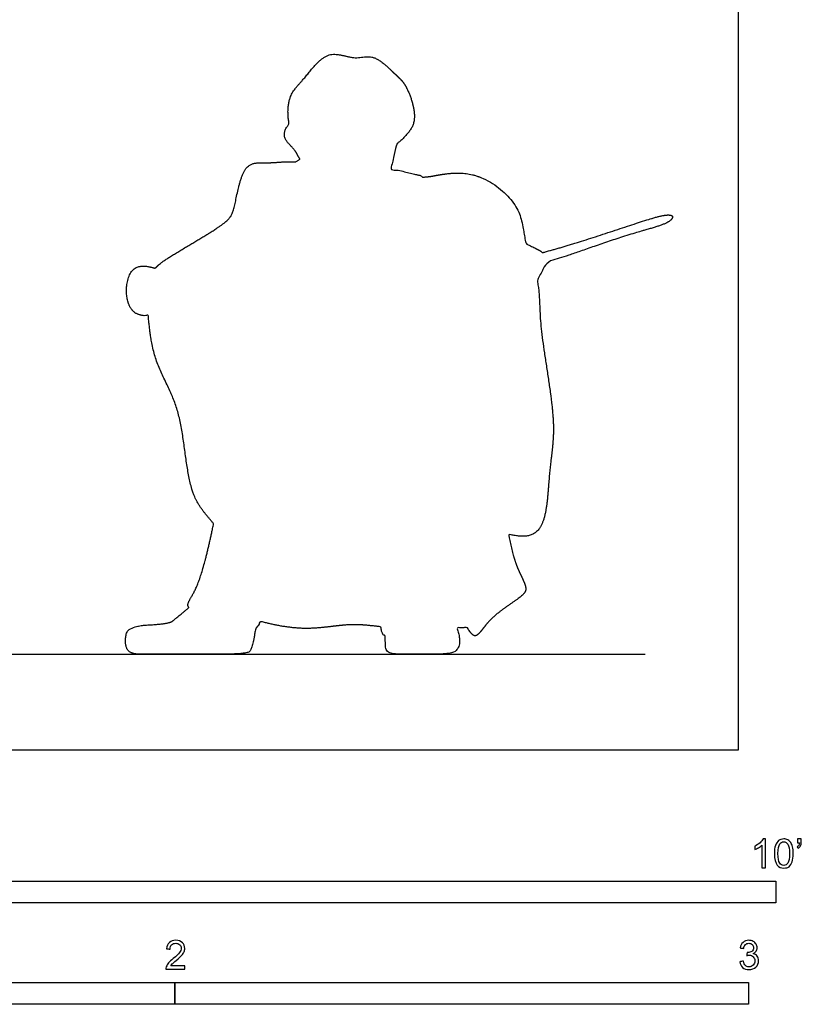
# Model space of a CAD drawing. Units: feet. Extents: x 0 to 10.1, y -2.2 to 9.6.
# Drawn here: x 5.7 to 10.1, y -1.5 to 4.2 of the extents above; entities that cross this region are included whole.
import ezdxf

# ---------------------------------------------------------------- set-up
doc = ezdxf.new("R2010")
doc.units = ezdxf.units.FT
doc.header["$MEASUREMENT"] = 0
for name, color, linetype, true_color in [('AG-DIAGRAM', 7, 'Continuous', 0xfecc66), ('AG-OUTLINE', 7, 'Continuous', 0x8000ff), ('N-SYMB', 7, 'Continuous', 0x800040), ('X-VPRT', 6, 'Continuous', 0xff00ff)]:
    doc.layers.add(name, color=color, linetype=linetype, true_color=true_color)

msp = doc.modelspace()

# ---------------------------------------------------------------- linework, layer by layer
at = {"layer": 'AG-DIAGRAM'}
msp.add_lwpolyline([(0.6263, 0.5481), (9.2523, 0.5481)], dxfattribs=at)
at = {"layer": 'AG-OUTLINE'}
msp.add_rational_spline([(6.6429, 0.8153), (6.5942, 0.7745), (6.5629, 0.7487), (6.5356, 0.727), (6.4892, 0.7196), (6.3312, 0.7116), (6.2888, 0.6931), (6.2774, 0.6269), (6.2791, 0.6), (6.2974, 0.5585), (6.3236, 0.5481), (6.4103, 0.5481), (6.4747, 0.5481), (6.6452, 0.5481), (6.7337, 0.5481), (6.9168, 0.5481), (6.9703, 0.5523), (7.0011, 0.5693), (7.0137, 0.6155), (7.0235, 0.6994), (7.0391, 0.7059), (7.0454, 0.7197), (7.0492, 0.7367), (7.1391, 0.7122), (7.3235, 0.6778), (7.5561, 0.7277), (7.6818, 0.7115), (7.7398, 0.7051), (7.7405, 0.701), (7.7449, 0.6781), (7.7486, 0.663), (7.7625, 0.6513), (7.7646, 0.6498), (7.7641, 0.6031), (7.7687, 0.5745), (7.7881, 0.5534), (7.8144, 0.5481), (7.9, 0.5481), (7.9594, 0.5481), (8.1118, 0.5481), (8.1561, 0.5542), (8.1812, 0.5787), (8.1885, 0.5934), (8.1925, 0.6277), (8.1895, 0.6515), (8.18, 0.6876), (8.1782, 0.6929), (8.1761, 0.6978), (8.1959, 0.6988), (8.2155, 0.6999), (8.2348, 0.7011), (8.2525, 0.6714), (8.2857, 0.6246), (8.3567, 0.7622), (8.5432, 0.8704), (8.5842, 0.9262), (8.5103, 1.0457), (8.4836, 1.1692), (8.4713, 1.2352), (8.5337, 1.218), (8.6913, 1.2094), (8.6959, 1.6051), (8.7555, 1.8631), (8.6377, 2.426), (8.6517, 2.6099), (8.6343, 2.6902), (8.6338, 2.6926), (8.6576, 2.7264), (8.677, 2.7617), (8.683, 2.7897), (8.7323, 2.8053), (8.8319, 2.8352), (9.1753, 2.9599), (9.393, 3.0107), (9.4156, 3.0582), (9.369, 3.0672), (9.2185, 3.0206), (8.8491, 2.8968), (8.7283, 2.8639), (8.6653, 2.8463), (8.6525, 2.8575), (8.6207, 2.8732), (8.5864, 2.8907), (8.5711, 2.8977), (8.5703, 2.9009), (8.5532, 2.9716), (8.5533, 3.1176), (8.2773, 3.3415), (8.0293, 3.2796), (7.994, 3.2797), (7.9779, 3.2778), (7.9722, 3.2895), (7.9384, 3.2899), (7.8467, 3.3197), (7.7956, 3.3233), (7.8039, 3.3501), (7.8106, 3.3772), (7.8153, 3.4046), (7.8248, 3.417), (7.8295, 3.4315), (7.8295, 3.4463), (7.8295, 3.4536), (7.8283, 3.461), (7.8259, 3.4682), (7.8375, 3.4703), (7.8944, 3.5241), (7.9571, 3.6095), (7.8885, 3.8117), (7.8238, 3.8629), (7.701, 3.9916), (7.5884, 3.9427), (7.4326, 4.021), (7.3049, 3.837), (7.2081, 3.7514), (7.2057, 3.6329), (7.2165, 3.5816), (7.1974, 3.566), (7.1703, 3.4962), (7.2477, 3.4461), (7.2687, 3.3941), (7.2782, 3.3818), (7.2699, 3.3763), (7.2619, 3.3709), (7.2541, 3.3656), (7.1996, 3.37), (7.0945, 3.3535), (6.944, 3.3739), (6.9082, 3.0935), (6.8653, 3.0219), (6.6906, 2.9159), (6.4903, 2.7985), (6.4626, 2.7694), (6.4489, 2.7568), (6.4052, 2.7706), (6.3127, 2.7827), (6.2702, 2.6202), (6.3136, 2.4924), (6.3861, 2.4833), (6.4102, 2.4869), (6.4183, 2.3955), (6.4423, 2.2016), (6.6152, 1.9486), (6.6269, 1.4659), (6.7369, 1.3515), (6.7842, 1.2948), (6.7574, 1.1684), (6.705, 0.9407), (6.6397, 0.8543), (6.6347, 0.8264), (6.6418, 0.8166), (6.6429, 0.8153)], [1, 1, 1, 1, 1, 1, 1, 1, 1, 1, 1, 1, 1, 1, 1, 1, 1, 1, 1, 1, 1, 1, 1, 1, 1, 1, 1, 1, 1, 1, 1, 1, 1, 1, 1, 1, 1, 1, 1, 1, 1, 1, 1, 1, 1, 1, 1, 1, 1, 1, 1, 1, 1, 1, 1, 1, 1, 1, 1, 1, 1, 1, 1, 1, 1, 1, 1, 1, 1, 1, 1, 1, 1, 1, 1, 1, 1, 1, 1, 1, 1, 1, 1, 1, 1, 1, 1, 1, 1, 1, 1, 1, 1, 1, 1, 1, 1, 1, 1.01484150947, 1.07044991657, 1.16682522131, 1.11710960638, 1.07824229342, 1.05022328242, 1.05022328242, 1.05022328242, 1.05022328242, 1.05022328242, 1.05022328242, 1.05022328242, 1.05022328242, 1.05022328242, 1.05022328242, 1.05022328242, 1.05022328242, 1.05022328242, 1.05022328242, 1.05022328242, 1.05022328242, 1.05022328242, 1.05022328242, 1.05022328242, 1.05022328242, 1.05022328242, 1.05022328242, 1.05022328242, 1.05022328242, 1.05022328242, 1.05022328242, 1.05022328242, 1.05022328242, 1.05022328242, 1.05022328242, 1.05022328242, 1.05022328242, 1.05022328242, 1.05022328242, 1.05022328242, 1.05022328242, 1.05022328242, 1.05022328242, 1.05022328242, 1.05022328242, 1.05022328242, 1.05022328242, 1.05022328242, 1.05022328242, 1.05022328242, 1.05022328242, 1.05022328242, 1.05022328242], degree=3, knots=[0, 0, 0, 0, 0.154883, 0.154883, 0.309767, 0.309767, 0.46465, 0.46465, 0.619533, 0.619533, 0.774417, 0.774417, 0.9293, 0.9293, 1.084183, 1.084183, 1.239067, 1.239067, 1.39395, 1.39395, 1.39395, 1.569418, 1.569418, 1.569418, 2.098029, 2.599319, 2.946149, 2.946149, 2.946149, 2.987368, 3.193743, 3.2269, 3.2269, 3.2269, 3.330914, 3.330914, 3.434928, 3.434928, 3.538942, 3.538942, 3.642956, 3.642956, 3.74697, 3.74697, 3.850984, 3.850984, 3.870103, 3.870103, 3.870103, 3.959565, 3.959565, 3.959565, 4.207111, 4.556234, 5.029374, 5.261481, 5.613105, 6.062152, 6.062152, 6.062152, 6.46771, 7.039045, 7.588705, 8.331907, 8.843483, 8.858773, 8.858773, 8.858773, 9.07937, 9.07937, 9.07937, 9.473106, 10.08813, 10.554877, 10.722967, 10.892392, 11.288237, 11.915974, 12.358948, 12.358948, 12.358948, 12.522323, 12.65322, 12.65322, 12.65322, 12.674587, 13.124581, 13.691051, 14.173144, 14.393469, 14.393469, 14.393469, 14.591613, 14.965369, 14.965369, 14.965369, 15.153413, 15.153413, 15.153413, 15.198697, 15.198697, 15.198697, 15.222057, 15.222057, 15.222057, 15.449401, 15.791479, 16.227247, 16.531715, 16.925526, 17.25558, 17.633634, 18.074425, 18.446859, 18.806518, 18.806518, 18.806518, 19.059183, 19.37158, 19.568424, 19.568424, 19.568424, 19.641231, 19.641231, 19.641231, 20.046268, 20.390565, 20.883013, 21.177322, 21.628076, 22.110264, 22.346282, 22.346282, 22.346282, 22.668815, 23.046509, 23.404626, 23.660491, 23.660491, 23.660491, 24.185291, 24.741388, 25.41797, 25.888709, 25.888709, 25.888709, 26.39921, 26.741528, 26.90733, 26.934347, 26.934347, 26.934347, 26.934347], dxfattribs=at)
at = {"layer": 'N-SYMB'}
for points in [[(5, -0.875), (5, -0.75), (10, -0.75), (10, -0.875)], [(3.2808, -1.4554), (3.2808, -1.3304), (6.5617, -1.3304), (6.5617, -1.4554)], [(6.5617, -1.4554), (6.5617, -1.3304), (9.8425, -1.3304), (9.8425, -1.4554)]]:
    msp.add_lwpolyline(points, close=True, dxfattribs=at)
for points, knots in [([(9.9397, -0.6738), (9.9331, -0.6738), (9.9265, -0.6738), (9.92, -0.6738), (9.92, -0.6309), (9.92, -0.5881), (9.92, -0.5453), (9.915, -0.5502), (9.9081, -0.5552), (9.9002, -0.5591), (9.8923, -0.5641), (9.8854, -0.568), (9.8794, -0.57), (9.8794, -0.5634), (9.8794, -0.5568), (9.8794, -0.5502), (9.8903, -0.5453), (9.9002, -0.5384), (9.9091, -0.5315), (9.917, -0.5236), (9.9229, -0.5166), (9.9269, -0.5087), (9.9312, -0.5087), (9.9354, -0.5087), (9.9397, -0.5087), (9.9397, -0.5637), (9.9397, -0.6188), (9.9397, -0.6738)], [0, 0, 0, 0, 1, 1, 1, 2, 2, 2, 3, 3, 3, 4, 4, 4, 5, 5, 5, 6, 6, 6, 7, 7, 7, 8, 8, 8, 9, 9, 9, 9]), ([(9.9911, -0.5927), (9.9911, -0.574), (9.9931, -0.5581), (9.997, -0.5463), (10.002, -0.5344), (10.0079, -0.5255), (10.0158, -0.5186), (10.0227, -0.5127), (10.0336, -0.5087), (10.0455, -0.5087), (10.0544, -0.5087), (10.0613, -0.5107), (10.0682, -0.5147), (10.0751, -0.5176), (10.08, -0.5236), (10.085, -0.5295), (10.0889, -0.5364), (10.0929, -0.5443), (10.0949, -0.5542), (10.0978, -0.5641), (10.0988, -0.5769), (10.0988, -0.5927), (10.0988, -0.6125), (10.0968, -0.6283), (10.0929, -0.6402), (10.0889, -0.652), (10.083, -0.6609), (10.0751, -0.6678), (10.0672, -0.6738), (10.0573, -0.6757), (10.0455, -0.6757), (10.0296, -0.6757), (10.0168, -0.6718), (10.0079, -0.6599), (9.997, -0.6461), (9.9911, -0.6244), (9.9911, -0.5927)], [0, 0, 0, 0, 1, 1, 1, 2, 2, 2, 3, 3, 3, 4, 4, 4, 5, 5, 5, 6, 6, 6, 7, 7, 7, 8, 8, 8, 9, 9, 9, 10, 10, 10, 11, 11, 11, 12, 12, 12, 12]), ([(10.0119, -0.5927), (10.0119, -0.6204), (10.0158, -0.6382), (10.0217, -0.6471), (10.0277, -0.656), (10.0356, -0.6609), (10.0455, -0.6609), (10.0544, -0.6609), (10.0623, -0.656), (10.0682, -0.6471), (10.0751, -0.6382), (10.0781, -0.6204), (10.0781, -0.5927), (10.0781, -0.5661), (10.0751, -0.5483), (10.0682, -0.5394), (10.0623, -0.5305), (10.0544, -0.5255), (10.0445, -0.5255), (10.0356, -0.5255), (10.0287, -0.5295), (10.0227, -0.5374), (10.0158, -0.5473), (10.0119, -0.5661), (10.0119, -0.5927)], [0, 0, 0, 0, 1, 1, 1, 2, 2, 2, 3, 3, 3, 4, 4, 4, 5, 5, 5, 6, 6, 6, 7, 7, 7, 8, 8, 8, 8]), ([(10.1235, -0.5315), (10.1235, -0.5236), (10.1235, -0.5157), (10.1235, -0.5077), (10.1308, -0.5077), (10.138, -0.5077), (10.1453, -0.5077), (10.1453, -0.514), (10.1453, -0.5203), (10.1453, -0.5265), (10.1453, -0.5364), (10.1443, -0.5443), (10.1413, -0.5483), (10.1383, -0.5542), (10.1334, -0.5591), (10.1265, -0.5621), (10.1248, -0.5595), (10.1232, -0.5568), (10.1215, -0.5542), (10.1255, -0.5522), (10.1285, -0.5502), (10.1304, -0.5463), (10.1324, -0.5423), (10.1344, -0.5374), (10.1344, -0.5315), (10.1308, -0.5315), (10.1271, -0.5315), (10.1235, -0.5315)], [0, 0, 0, 0, 1, 1, 1, 2, 2, 2, 3, 3, 3, 4, 4, 4, 5, 5, 5, 6, 6, 6, 7, 7, 7, 8, 8, 8, 9, 9, 9, 9]), ([(6.619, -1.2354), (6.619, -1.2417), (6.619, -1.2479), (6.619, -1.2542), (6.5831, -1.2542), (6.5472, -1.2542), (6.5113, -1.2542), (6.5103, -1.2503), (6.5113, -1.2453), (6.5133, -1.2404), (6.5162, -1.2335), (6.5202, -1.2255), (6.5261, -1.2186), (6.533, -1.2117), (6.5409, -1.2038), (6.5528, -1.1939), (6.5706, -1.1791), (6.5824, -1.1672), (6.5893, -1.1593), (6.5953, -1.1504), (6.5982, -1.1425), (6.5982, -1.1346), (6.5982, -1.1267), (6.5953, -1.1198), (6.5903, -1.1149), (6.5844, -1.1089), (6.5765, -1.106), (6.5676, -1.106), (6.5577, -1.106), (6.5498, -1.1089), (6.5439, -1.1149), (6.538, -1.1208), (6.535, -1.1287), (6.535, -1.1396), (6.5281, -1.1389), (6.5212, -1.1383), (6.5142, -1.1376), (6.5162, -1.1218), (6.5212, -1.1099), (6.531, -1.102), (6.5399, -1.0941), (6.5528, -1.0892), (6.5676, -1.0892), (6.5834, -1.0892), (6.5963, -1.0941), (6.6052, -1.103), (6.615, -1.1119), (6.619, -1.1228), (6.619, -1.1356), (6.619, -1.1416), (6.618, -1.1485), (6.615, -1.1544), (6.6121, -1.1613), (6.6081, -1.1672), (6.6022, -1.1751), (6.5953, -1.1821), (6.5854, -1.191), (6.5706, -1.2038), (6.5587, -1.2137), (6.5508, -1.2206), (6.5478, -1.2246), (6.5439, -1.2275), (6.5409, -1.2315), (6.539, -1.2354), (6.5656, -1.2354), (6.5923, -1.2354), (6.619, -1.2354)], [0, 0, 0, 0, 1, 1, 1, 2, 2, 2, 3, 3, 3, 4, 4, 4, 5, 5, 5, 6, 6, 6, 7, 7, 7, 8, 8, 8, 9, 9, 9, 10, 10, 10, 11, 11, 11, 12, 12, 12, 13, 13, 13, 14, 14, 14, 15, 15, 15, 16, 16, 16, 17, 17, 17, 18, 18, 18, 19, 19, 19, 20, 20, 20, 21, 21, 21, 22, 22, 22, 22]), ([(9.7931, -1.2117), (9.8, -1.2107), (9.8069, -1.2097), (9.8139, -1.2087), (9.8158, -1.2196), (9.8198, -1.2285), (9.8257, -1.2335), (9.8307, -1.2384), (9.8376, -1.2414), (9.8455, -1.2414), (9.8554, -1.2414), (9.8633, -1.2374), (9.8702, -1.2315), (9.8761, -1.2246), (9.8801, -1.2167), (9.8801, -1.2068), (9.8801, -1.1969), (9.8761, -1.19), (9.8702, -1.184), (9.8643, -1.1781), (9.8564, -1.1742), (9.8475, -1.1742), (9.8435, -1.1742), (9.8386, -1.1751), (9.8336, -1.1771), (9.8343, -1.1712), (9.8349, -1.1653), (9.8356, -1.1593), (9.8366, -1.1593), (9.8376, -1.1593), (9.8386, -1.1593), (9.8475, -1.1593), (9.8554, -1.1574), (9.8623, -1.1524), (9.8692, -1.1485), (9.8722, -1.1416), (9.8722, -1.1317), (9.8722, -1.1248), (9.8692, -1.1188), (9.8643, -1.1139), (9.8593, -1.1089), (9.8534, -1.106), (9.8455, -1.106), (9.8376, -1.106), (9.8307, -1.1089), (9.8257, -1.1139), (9.8208, -1.1188), (9.8168, -1.1257), (9.8158, -1.1356), (9.8089, -1.1346), (9.802, -1.1336), (9.7951, -1.1327), (9.7981, -1.1188), (9.803, -1.108), (9.8119, -1.101), (9.8208, -1.0931), (9.8316, -1.0892), (9.8445, -1.0892), (9.8534, -1.0892), (9.8623, -1.0912), (9.8692, -1.0951), (9.8771, -1.0991), (9.883, -1.105), (9.887, -1.1109), (9.8909, -1.1178), (9.8929, -1.1248), (9.8929, -1.1327), (9.8929, -1.1396), (9.8909, -1.1455), (9.887, -1.1514), (9.883, -1.1574), (9.8781, -1.1623), (9.8702, -1.1653), (9.8801, -1.1682), (9.888, -1.1722), (9.8929, -1.1801), (9.8979, -1.187), (9.9008, -1.1959), (9.9008, -1.2058), (9.9008, -1.2206), (9.8959, -1.2325), (9.885, -1.2423), (9.8751, -1.2522), (9.8613, -1.2562), (9.8455, -1.2562), (9.8316, -1.2562), (9.8188, -1.2532), (9.8099, -1.2443), (9.8, -1.2364), (9.7951, -1.2246), (9.7931, -1.2117)], [0, 0, 0, 0, 1, 1, 1, 2, 2, 2, 3, 3, 3, 4, 4, 4, 5, 5, 5, 6, 6, 6, 7, 7, 7, 8, 8, 8, 9, 9, 9, 10, 10, 10, 11, 11, 11, 12, 12, 12, 13, 13, 13, 14, 14, 14, 15, 15, 15, 16, 16, 16, 17, 17, 17, 18, 18, 18, 19, 19, 19, 20, 20, 20, 21, 21, 21, 22, 22, 22, 23, 23, 23, 24, 24, 24, 25, 25, 25, 26, 26, 26, 27, 27, 27, 28, 28, 28, 29, 29, 29, 30, 30, 30, 30])]:
    msp.add_open_spline(points, degree=3, knots=knots, dxfattribs=at)
at = {"layer": 'X-VPRT'}
msp.add_lwpolyline([(0, 0), (9.7853, 0), (9.7853, 4.7897), (0, 4.7897)], close=True, dxfattribs=at)

doc.saveas('drawing.dxf')
